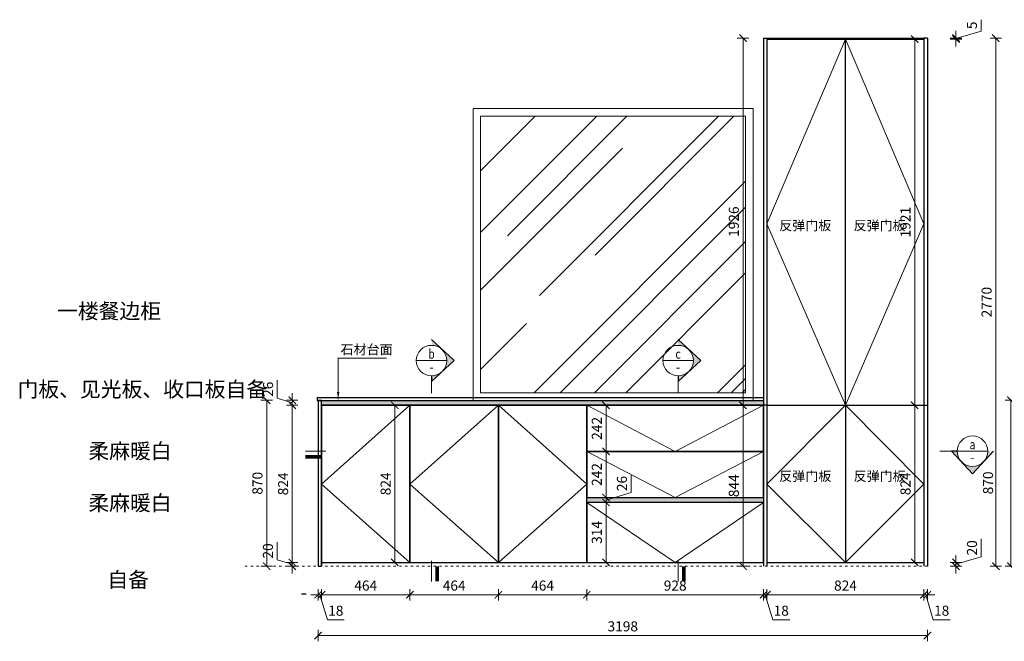
# Model space of a CAD drawing. Units: millimetres. Extents: x 1375664 to 1420183, y -304876 to -295484.
# Drawn here: x 1411016 to 1416184, y -302539 to -299279 of the extents above; entities that cross this region are included whole.
import ezdxf
from ezdxf.enums import TextEntityAlignment as Align

# ---------------------------------------------------------------- set-up
doc = ezdxf.new("R2010")
doc.units = ezdxf.units.MM
doc.linetypes.add('ACAD_ISO03W100', pattern=[30, 12, -18])
for name, color, linetype, lineweight in [('4文字说明', 6, 'Continuous', 13), ('细实线', 251, 'Continuous', 5), ('虚线', 8, 'ACAD_ISO03W100', 15)]:
    doc.layers.add(name, color=color, linetype=linetype, lineweight=lineweight)
for name, color, linetype in [('YQ_DIM', 3, 'Continuous'), ('板式家具内线', 1, 'Continuous'), ('板式家具外线', 6, 'Continuous'), ('石材', 190, 'Continuous')]:
    doc.layers.add(name, color=color, linetype=linetype)
doc.styles.get("Standard").update_dxf_attribs({"font": 'txt.shx'})
doc.styles.add('宋体', font='txt', dxfattribs={"width": 0.8})
doc.styles.add('文字标准', font='txt', dxfattribs={"width": 0.8})
doc.styles.add('黑体', font='simhei.ttf', dxfattribs={"width": 0.9})
doc.dimstyles.new('常规标注', dxfattribs={"dimscale": 24, "dimtxt": 2.2, "dimasz": 1.6, "dimexe": 1.25, "dimexo": 0.625, "dimtad": 1, "dimdec": 1, "dimdsep": 46, "dimtxsty": '黑体', "dimblk": 'ARCHTICK', "dimcen": 2, "dimclrd": 5, "dimclre": 5, "dimclrt": 256, "dimadec": 0, "dimazin": 0, "dimtfac": 1, "dimtdec": 1, "dimtmove": 1, "dimatfit": 3, "dimfxl": 1.25, "dimfxlon": 1, "dimlwd": 15, "dimlwe": 15, "dimarcsym": 1})

# ---------------------------------------------------------------- blocks, each defined once
blk = doc.blocks.new('_ArchTick')
at = {"color": 0, "linetype": 'ByBlock', "const_width": 0.15}
blk.add_lwpolyline([(-0.5, -0.5), (0.5, 0.5)], dxfattribs=at)
blk = doc.blocks.new('*D4')
at = {"color": 5, "lineweight": 15, "transparency": 16777216}
for p, q in [((1412582.2, -302265.1), (1412582.2, -302325.1)), ((1412600.2, -302265.1), (1412600.2, -302325.1)), ((1412582.2, -302295.1), (1412543.8, -302295.1)), ((1412582.2, -302295.1), (1412600.2, -302295.1)), ((1412582.2, -302295.1), (1412600.2, -302295.1)), ((1412591.2, -302295.1), (1412630.7, -302426.8)), ((1412600.2, -302295.1), (1412638.6, -302295.1)), ((1412630.7, -302426.8), (1412719.4, -302426.8))]:
    blk.add_line(p, q, dxfattribs=at)
at = {"layer": 'Defpoints', "color": 0, "transparency": 16777216}
for p in [(1412582.2, -302145.3), (1412600.2, -302145.3), (1412600.2, -302295.1)]:
    blk.add_point(p, dxfattribs=at)
at = {"color": 5, "lineweight": 15, "transparency": 16777216, "xscale": 38.40000000000001, "yscale": 38.40000000000001, "zscale": 38.40000000000001}
blk.add_blockref('_ArchTick', (1412582.2, -302295.1), dxfattribs=at)
at = {"color": 5, "lineweight": 15, "transparency": 16777216, "xscale": 38.40000000000001, "yscale": 38.40000000000001, "zscale": 38.40000000000001, "rotation": 180}
blk.add_blockref('_ArchTick', (1412600.2, -302295.1), dxfattribs=at)
at = {"transparency": 16777216, "insert": (1412675, -302385.4), "char_height": 52.8, "attachment_point": 5, "style": '黑体'}
blk.add_mtext('18', dxfattribs=at)
blk = doc.blocks.new('*D5')
at = {"color": 5, "lineweight": 15, "transparency": 16777216}
for p, q in [((1414920.2, -302265.1), (1414920.2, -302325.1)), ((1414938.2, -302265.1), (1414938.2, -302325.1)), ((1414920.2, -302295.1), (1414881.8, -302295.1)), ((1414920.2, -302295.1), (1414938.2, -302295.1)), ((1414920.2, -302295.1), (1414938.2, -302295.1)), ((1414929.2, -302295.1), (1414968.7, -302426.8)), ((1414938.2, -302295.1), (1414976.6, -302295.1)), ((1414968.7, -302426.8), (1415057.4, -302426.8))]:
    blk.add_line(p, q, dxfattribs=at)
at = {"layer": 'Defpoints', "color": 0, "transparency": 16777216}
for p in [(1414920.2, -302125.3), (1414938.2, -302145.3), (1414938.2, -302295.1)]:
    blk.add_point(p, dxfattribs=at)
at = {"color": 5, "lineweight": 15, "transparency": 16777216, "xscale": 38.40000000000001, "yscale": 38.40000000000001, "zscale": 38.40000000000001}
blk.add_blockref('_ArchTick', (1414920.2, -302295.1), dxfattribs=at)
at = {"color": 5, "lineweight": 15, "transparency": 16777216, "xscale": 38.40000000000001, "yscale": 38.40000000000001, "zscale": 38.40000000000001, "rotation": 180}
blk.add_blockref('_ArchTick', (1414938.2, -302295.1), dxfattribs=at)
at = {"transparency": 16777216, "insert": (1415013, -302385.4), "char_height": 52.8, "attachment_point": 5, "style": '黑体'}
blk.add_mtext('18', dxfattribs=at)
blk = doc.blocks.new('*D6')
at = {"color": 5, "lineweight": 15, "transparency": 16777216}
for p, q in [((1414938.2, -302265.1), (1414938.2, -302325.1)), ((1415762.2, -302265.1), (1415762.2, -302325.1)), ((1414938.2, -302295.1), (1415762.2, -302295.1))]:
    blk.add_line(p, q, dxfattribs=at)
at = {"layer": 'Defpoints', "color": 0, "transparency": 16777216}
for p in [(1414938.2, -302145.3), (1415762.2, -302145.3), (1415762.2, -302295.1)]:
    blk.add_point(p, dxfattribs=at)
at = {"color": 5, "lineweight": 15, "transparency": 16777216, "xscale": 38.40000000000001, "yscale": 38.40000000000001, "zscale": 38.40000000000001, "rotation": 180}
blk.add_blockref('_ArchTick', (1414938.2, -302295.1), dxfattribs=at)
at = {"color": 5, "lineweight": 15, "transparency": 16777216, "xscale": 38.40000000000001, "yscale": 38.40000000000001, "zscale": 38.40000000000001}
blk.add_blockref('_ArchTick', (1415762.2, -302295.1), dxfattribs=at)
at = {"transparency": 16777216, "insert": (1415350.2, -302253.7), "char_height": 52.8, "attachment_point": 5, "style": '黑体'}
blk.add_mtext('824', dxfattribs=at)
blk = doc.blocks.new('*D7')
at = {"color": 5, "lineweight": 15, "transparency": 16777216}
for p, q in [((1415762.2, -302265.1), (1415762.2, -302325.1)), ((1415780.2, -302265.1), (1415780.2, -302325.1)), ((1415762.2, -302295.1), (1415723.8, -302295.1)), ((1415762.2, -302295.1), (1415780.2, -302295.1)), ((1415762.2, -302295.1), (1415780.2, -302295.1)), ((1415771.2, -302295.1), (1415810.7, -302426.8)), ((1415780.2, -302295.1), (1415818.6, -302295.1)), ((1415810.7, -302426.8), (1415899.4, -302426.8))]:
    blk.add_line(p, q, dxfattribs=at)
at = {"layer": 'Defpoints', "color": 0, "transparency": 16777216}
for p in [(1415762.2, -302145.3), (1415780.2, -302145.3), (1415780.2, -302295.1)]:
    blk.add_point(p, dxfattribs=at)
at = {"color": 5, "lineweight": 15, "transparency": 16777216, "xscale": 38.40000000000001, "yscale": 38.40000000000001, "zscale": 38.40000000000001}
blk.add_blockref('_ArchTick', (1415762.2, -302295.1), dxfattribs=at)
at = {"color": 5, "lineweight": 15, "transparency": 16777216, "xscale": 38.40000000000001, "yscale": 38.40000000000001, "zscale": 38.40000000000001, "rotation": 180}
blk.add_blockref('_ArchTick', (1415780.2, -302295.1), dxfattribs=at)
at = {"transparency": 16777216, "insert": (1415855, -302385.4), "char_height": 52.8, "attachment_point": 5, "style": '黑体'}
blk.add_mtext('18', dxfattribs=at)
blk = doc.blocks.new('*D8')
at = {"color": 5, "lineweight": 15, "transparency": 16777216}
for p, q in [((1412582.2, -302479.1), (1412582.2, -302539.1)), ((1412582.2, -302509.1), (1415780.2, -302509.1)), ((1415780.2, -302479.1), (1415780.2, -302539.1))]:
    blk.add_line(p, q, dxfattribs=at)
at = {"layer": 'Defpoints', "color": 0, "transparency": 16777216}
for p in [(1412582.2, -302145.3), (1415780.2, -302145.3), (1415780.2, -302509.1)]:
    blk.add_point(p, dxfattribs=at)
at = {"color": 5, "lineweight": 15, "transparency": 16777216, "xscale": 38.40000000000001, "yscale": 38.40000000000001, "zscale": 38.40000000000001, "rotation": 180}
blk.add_blockref('_ArchTick', (1412582.2, -302509.1), dxfattribs=at)
at = {"color": 5, "lineweight": 15, "transparency": 16777216, "xscale": 38.40000000000001, "yscale": 38.40000000000001, "zscale": 38.40000000000001}
blk.add_blockref('_ArchTick', (1415780.2, -302509.1), dxfattribs=at)
at = {"transparency": 16777216, "insert": (1414181.2, -302467.7), "char_height": 52.8, "attachment_point": 5, "style": '黑体'}
blk.add_mtext('3198', dxfattribs=at)
blk = doc.blocks.new('*D9')
at = {"color": 5, "lineweight": 15, "transparency": 16777216}
for p, q in [((1416061.8, -299338.3), (1416061.8, -299279)), ((1415900.1, -299375.3), (1415960.1, -299375.3)), ((1415930.1, -299375.3), (1415930.1, -299336.9)), ((1415930.1, -299377.8), (1416061.8, -299338.3)), ((1415930.1, -299375.3), (1415930.1, -299380.3)), ((1415930.1, -299375.3), (1415930.1, -299380.3)), ((1415900.1, -299380.3), (1415960.1, -299380.3)), ((1415930.1, -299380.3), (1415930.1, -299418.7))]:
    blk.add_line(p, q, dxfattribs=at)
at = {"layer": 'Defpoints', "color": 0, "transparency": 16777216}
for p in [(1415762.2, -299375.3), (1415762.2, -299380.3), (1415930.1, -299380.3)]:
    blk.add_point(p, dxfattribs=at)
at = {"color": 5, "lineweight": 15, "transparency": 16777216, "xscale": 38.40000000000001, "yscale": 38.40000000000001, "zscale": 38.40000000000001}
for p, rotation in [((1415930.1, -299375.3), 270), ((1415930.1, -299380.3), 90)]:
    blk.add_blockref('_ArchTick', p, dxfattribs=dict(at, rotation=rotation))
at = {"transparency": 16777216, "insert": (1416020.4, -299308.6), "char_height": 52.8, "attachment_point": 5, "rotation": 90, "style": '黑体'}
blk.add_mtext('5', dxfattribs=at)
blk = doc.blocks.new('*D10')
at = {"color": 5, "lineweight": 15, "transparency": 16777216}
for p, q in [((1415743.4, -299380.3), (1415683.4, -299380.3)), ((1415713.4, -299380.3), (1415713.4, -301301.3)), ((1415743.4, -301301.3), (1415683.4, -301301.3))]:
    blk.add_line(p, q, dxfattribs=at)
at = {"layer": 'Defpoints', "color": 0, "transparency": 16777216}
for p in [(1415762.2, -299380.3), (1415713.4, -301301.3), (1415762.2, -301301.3)]:
    blk.add_point(p, dxfattribs=at)
at = {"color": 5, "lineweight": 15, "transparency": 16777216, "xscale": 38.40000000000001, "yscale": 38.40000000000001, "zscale": 38.40000000000001}
for p, rotation in [((1415713.4, -299380.3), 90), ((1415713.4, -301301.3), 270)]:
    blk.add_blockref('_ArchTick', p, dxfattribs=dict(at, rotation=rotation))
at = {"transparency": 16777216, "insert": (1415672, -300340.8), "char_height": 52.8, "attachment_point": 5, "rotation": 90, "style": '黑体'}
blk.add_mtext('1921', dxfattribs=at)
blk = doc.blocks.new('*D11')
at = {"color": 5, "lineweight": 15, "transparency": 16777216}
for p, q in [((1415743.4, -301301.3), (1415683.4, -301301.3)), ((1415713.4, -301301.3), (1415713.4, -302125.3)), ((1415743.4, -302125.3), (1415683.4, -302125.3))]:
    blk.add_line(p, q, dxfattribs=at)
at = {"layer": 'Defpoints', "color": 0, "transparency": 16777216}
for p in [(1415762.2, -301301.3), (1415713.4, -302125.3), (1415762.2, -302125.3)]:
    blk.add_point(p, dxfattribs=at)
at = {"color": 5, "lineweight": 15, "transparency": 16777216, "xscale": 38.40000000000001, "yscale": 38.40000000000001, "zscale": 38.40000000000001}
for p, rotation in [((1415713.4, -301301.3), 90), ((1415713.4, -302125.3), 270)]:
    blk.add_blockref('_ArchTick', p, dxfattribs=dict(at, rotation=rotation))
at = {"transparency": 16777216, "insert": (1415672, -301713.3), "char_height": 52.8, "attachment_point": 5, "rotation": 90, "style": '黑体'}
blk.add_mtext('824', dxfattribs=at)
blk = doc.blocks.new('*D12')
at = {"color": 5, "lineweight": 15, "transparency": 16777216}
for p, q in [((1416062.7, -302095.6), (1416062.7, -302002.6)), ((1415930.1, -302125.3), (1415930.1, -302086.9)), ((1415930.1, -302135.3), (1416062.7, -302095.6)), ((1415900.1, -302125.3), (1415960.1, -302125.3)), ((1415900.1, -302145.3), (1415960.1, -302145.3)), ((1415930.1, -302125.3), (1415930.1, -302145.3)), ((1415930.1, -302125.3), (1415930.1, -302145.3)), ((1415930.1, -302145.3), (1415930.1, -302183.7))]:
    blk.add_line(p, q, dxfattribs=at)
at = {"layer": 'Defpoints', "color": 0, "transparency": 16777216}
for p in [(1415762.2, -302125.3), (1415762.2, -302145.3), (1415930.1, -302145.3)]:
    blk.add_point(p, dxfattribs=at)
at = {"color": 5, "lineweight": 15, "transparency": 16777216, "xscale": 38.40000000000001, "yscale": 38.40000000000001, "zscale": 38.40000000000001}
for p, rotation in [((1415930.1, -302125.3), 270), ((1415930.1, -302145.3), 90)]:
    blk.add_blockref('_ArchTick', p, dxfattribs=dict(at, rotation=rotation))
at = {"transparency": 16777216, "insert": (1416021, -302049.1), "char_height": 52.8, "attachment_point": 5, "rotation": 90, "style": '黑体'}
blk.add_mtext('20', dxfattribs=at)
blk = doc.blocks.new('*U41')
at = {"lineweight": -3}
blk.add_hatch(color=256, dxfattribs=at).paths.add_polyline_path([(-14.09, 0), (-12.56, 0, 1), (-4.56, 0), (-3.04, 0), (-8.56, -5.93)])
at = {"lineweight": 13}
for p, q in [((-178.23, 0), (-183.64, 0)), ((-12.56, 0), (-17.13, 0)), ((-12.56, 0), (-4.56, 0))]:
    blk.add_line(p, q, dxfattribs=at)
at = {"lineweight": -3}
blk.add_lwpolyline([(-12.56, 0), (-14.09, 0), (-8.56, -5.93), (-3.04, 0)], dxfattribs=at)
at = {"lineweight": -3, "const_width": 1}
blk.add_lwpolyline([(-179.64, -1.5), (-183.64, -1.5)], dxfattribs=at)
at = {"lineweight": 13}
blk.add_circle((-8.56, 0), 4, dxfattribs=at)
blk = doc.blocks.new('*D42')
at = {"color": 5, "lineweight": 15, "transparency": 16777216}
for p, q in [((1412600.2, -302265.1), (1412600.2, -302325.1)), ((1413064.2, -302265.1), (1413064.2, -302325.1)), ((1412600.2, -302295.1), (1413064.2, -302295.1))]:
    blk.add_line(p, q, dxfattribs=at)
at = {"layer": 'Defpoints', "color": 0, "transparency": 16777216}
for p in [(1412600.2, -302125.3), (1413064.2, -302125.3), (1413064.2, -302295.1)]:
    blk.add_point(p, dxfattribs=at)
at = {"color": 5, "lineweight": 15, "transparency": 16777216, "xscale": 38.40000000000001, "yscale": 38.40000000000001, "zscale": 38.40000000000001, "rotation": 180}
blk.add_blockref('_ArchTick', (1412600.2, -302295.1), dxfattribs=at)
at = {"color": 5, "lineweight": 15, "transparency": 16777216, "xscale": 38.40000000000001, "yscale": 38.40000000000001, "zscale": 38.40000000000001}
blk.add_blockref('_ArchTick', (1413064.2, -302295.1), dxfattribs=at)
at = {"transparency": 16777216, "insert": (1412832.2, -302253.7), "char_height": 52.8, "attachment_point": 5, "style": '黑体'}
blk.add_mtext('464', dxfattribs=at)
blk = doc.blocks.new('*D43')
at = {"color": 5, "lineweight": 15, "transparency": 16777216}
for p, q in [((1413064.2, -302265.1), (1413064.2, -302325.1)), ((1413528.2, -302265.1), (1413528.2, -302325.1)), ((1413064.2, -302295.1), (1413528.2, -302295.1))]:
    blk.add_line(p, q, dxfattribs=at)
at = {"layer": 'Defpoints', "color": 0, "transparency": 16777216}
for p in [(1413064.2, -302125.3), (1413528.2, -302125.3), (1413528.2, -302295.1)]:
    blk.add_point(p, dxfattribs=at)
at = {"color": 5, "lineweight": 15, "transparency": 16777216, "xscale": 38.40000000000001, "yscale": 38.40000000000001, "zscale": 38.40000000000001, "rotation": 180}
blk.add_blockref('_ArchTick', (1413064.2, -302295.1), dxfattribs=at)
at = {"color": 5, "lineweight": 15, "transparency": 16777216, "xscale": 38.40000000000001, "yscale": 38.40000000000001, "zscale": 38.40000000000001}
blk.add_blockref('_ArchTick', (1413528.2, -302295.1), dxfattribs=at)
at = {"transparency": 16777216, "insert": (1413296.2, -302253.7), "char_height": 52.8, "attachment_point": 5, "style": '黑体'}
blk.add_mtext('464', dxfattribs=at)
blk = doc.blocks.new('*D44')
at = {"color": 5, "lineweight": 15, "transparency": 16777216}
for p, q in [((1413528.2, -302265.1), (1413528.2, -302325.1)), ((1413992.2, -302265.1), (1413992.2, -302325.1)), ((1413528.2, -302295.1), (1413992.2, -302295.1))]:
    blk.add_line(p, q, dxfattribs=at)
at = {"layer": 'Defpoints', "color": 0, "transparency": 16777216}
for p in [(1413528.2, -302125.3), (1413992.2, -302125.3), (1413992.2, -302295.1)]:
    blk.add_point(p, dxfattribs=at)
at = {"color": 5, "lineweight": 15, "transparency": 16777216, "xscale": 38.40000000000001, "yscale": 38.40000000000001, "zscale": 38.40000000000001, "rotation": 180}
blk.add_blockref('_ArchTick', (1413528.2, -302295.1), dxfattribs=at)
at = {"color": 5, "lineweight": 15, "transparency": 16777216, "xscale": 38.40000000000001, "yscale": 38.40000000000001, "zscale": 38.40000000000001}
blk.add_blockref('_ArchTick', (1413992.2, -302295.1), dxfattribs=at)
at = {"transparency": 16777216, "insert": (1413760.2, -302253.7), "char_height": 52.8, "attachment_point": 5, "style": '黑体'}
blk.add_mtext('464', dxfattribs=at)
blk = doc.blocks.new('*D45')
at = {"color": 5, "lineweight": 15, "transparency": 16777216}
for p, q in [((1413992.2, -302265.1), (1413992.2, -302325.1)), ((1414920.2, -302265.1), (1414920.2, -302325.1)), ((1413992.2, -302295.1), (1414920.2, -302295.1))]:
    blk.add_line(p, q, dxfattribs=at)
at = {"layer": 'Defpoints', "color": 0, "transparency": 16777216}
for p in [(1413992.2, -302125.3), (1414920.2, -302125.3), (1414920.2, -302295.1)]:
    blk.add_point(p, dxfattribs=at)
at = {"color": 5, "lineweight": 15, "transparency": 16777216, "xscale": 38.40000000000001, "yscale": 38.40000000000001, "zscale": 38.40000000000001, "rotation": 180}
blk.add_blockref('_ArchTick', (1413992.2, -302295.1), dxfattribs=at)
at = {"color": 5, "lineweight": 15, "transparency": 16777216, "xscale": 38.40000000000001, "yscale": 38.40000000000001, "zscale": 38.40000000000001}
blk.add_blockref('_ArchTick', (1414920.2, -302295.1), dxfattribs=at)
at = {"transparency": 16777216, "insert": (1414456.2, -302253.7), "char_height": 52.8, "attachment_point": 5, "style": '黑体'}
blk.add_mtext('928', dxfattribs=at)
blk = doc.blocks.new('*D61')
at = {"color": 5, "lineweight": 15, "transparency": 16777216}
for p, q in [((1412367.7, -301264.7), (1412367.7, -301170.1)), ((1412446.6, -301288.3), (1412367.7, -301264.7)), ((1412476.6, -301275.3), (1412416.6, -301275.3)), ((1412446.6, -301275.3), (1412446.6, -301236.9)), ((1412446.6, -301275.3), (1412446.6, -301301.3)), ((1412446.6, -301275.3), (1412446.6, -301301.3)), ((1412476.6, -301301.3), (1412416.6, -301301.3)), ((1412446.6, -301301.3), (1412446.6, -301339.7))]:
    blk.add_line(p, q, dxfattribs=at)
at = {"layer": 'Defpoints', "color": 0, "transparency": 16777216}
for p in [(1412600.2, -301275.3), (1412446.6, -301301.3), (1412600.2, -301301.3)]:
    blk.add_point(p, dxfattribs=at)
at = {"color": 5, "lineweight": 15, "transparency": 16777216, "xscale": 38.40000000000001, "yscale": 38.40000000000001, "zscale": 38.40000000000001}
for p, rotation in [((1412446.6, -301275.3), 270), ((1412446.6, -301301.3), 90)]:
    blk.add_blockref('_ArchTick', p, dxfattribs=dict(at, rotation=rotation))
at = {"transparency": 16777216, "insert": (1412326.3, -301217.4), "char_height": 52.8, "attachment_point": 5, "rotation": 90, "style": '黑体'}
blk.add_mtext('26', dxfattribs=at)
blk = doc.blocks.new('*D62')
at = {"color": 5, "lineweight": 15, "transparency": 16777216}
for p, q in [((1412476.6, -301301.3), (1412416.6, -301301.3)), ((1412446.6, -301301.3), (1412446.6, -302125.3)), ((1412476.6, -302125.3), (1412416.6, -302125.3))]:
    blk.add_line(p, q, dxfattribs=at)
at = {"layer": 'Defpoints', "color": 0, "transparency": 16777216}
for p in [(1412600.2, -301301.3), (1412446.6, -302125.3), (1412600.2, -302125.3)]:
    blk.add_point(p, dxfattribs=at)
at = {"color": 5, "lineweight": 15, "transparency": 16777216, "xscale": 38.40000000000001, "yscale": 38.40000000000001, "zscale": 38.40000000000001}
for p, rotation in [((1412446.6, -301301.3), 90), ((1412446.6, -302125.3), 270)]:
    blk.add_blockref('_ArchTick', p, dxfattribs=dict(at, rotation=rotation))
at = {"transparency": 16777216, "insert": (1412405.2, -301713.3), "char_height": 52.8, "attachment_point": 5, "rotation": 90, "style": '黑体'}
blk.add_mtext('824', dxfattribs=at)
blk = doc.blocks.new('*D63')
at = {"color": 5, "lineweight": 15, "transparency": 16777216}
for p, q in [((1412367.4, -302111.6), (1412367.4, -302018.6)), ((1412446.6, -302135.3), (1412367.4, -302111.6)), ((1412446.6, -302125.3), (1412446.6, -302086.9)), ((1412476.6, -302125.3), (1412416.6, -302125.3)), ((1412476.6, -302145.3), (1412416.6, -302145.3)), ((1412446.6, -302125.3), (1412446.6, -302145.3)), ((1412446.6, -302125.3), (1412446.6, -302145.3)), ((1412446.6, -302145.3), (1412446.6, -302183.7))]:
    blk.add_line(p, q, dxfattribs=at)
at = {"layer": 'Defpoints', "color": 0, "transparency": 16777216}
for p in [(1412446.6, -302145.3), (1412600.2, -302125.3), (1412600.2, -302145.3)]:
    blk.add_point(p, dxfattribs=at)
at = {"color": 5, "lineweight": 15, "transparency": 16777216, "xscale": 38.40000000000001, "yscale": 38.40000000000001, "zscale": 38.40000000000001}
for p, rotation in [((1412446.6, -302125.3), 270), ((1412446.6, -302145.3), 90)]:
    blk.add_blockref('_ArchTick', p, dxfattribs=dict(at, rotation=rotation))
at = {"transparency": 16777216, "insert": (1412325.7, -302065.1), "char_height": 52.8, "attachment_point": 5, "rotation": 90, "style": '黑体'}
blk.add_mtext('20', dxfattribs=at)
blk = doc.blocks.new('*D64')
at = {"color": 5, "lineweight": 15, "transparency": 16777216}
for p, q in [((1412342.4, -301275.3), (1412282.4, -301275.3)), ((1412312.4, -302145.3), (1412312.4, -301275.3)), ((1412342.4, -302145.3), (1412282.4, -302145.3))]:
    blk.add_line(p, q, dxfattribs=at)
at = {"layer": 'Defpoints', "color": 0, "transparency": 16777216}
for p in [(1412312.4, -301275.3), (1412582.2, -301275.3), (1412582.2, -302145.3)]:
    blk.add_point(p, dxfattribs=at)
at = {"color": 5, "lineweight": 15, "transparency": 16777216, "xscale": 38.40000000000001, "yscale": 38.40000000000001, "zscale": 38.40000000000001}
for p, rotation in [((1412312.4, -301275.3), 90), ((1412312.4, -302145.3), 270)]:
    blk.add_blockref('_ArchTick', p, dxfattribs=dict(at, rotation=rotation))
at = {"transparency": 16777216, "insert": (1412270.7, -301710.3), "char_height": 52.8, "attachment_point": 5, "rotation": 90, "style": '黑体'}
blk.add_mtext('870', dxfattribs=at)
blk = doc.blocks.new('*D66')
at = {"color": 5, "lineweight": 15, "transparency": 16777216}
for p, q in [((1414063.3, -301301.3), (1414123.3, -301301.3)), ((1414093.3, -301301.3), (1414093.3, -301543.3)), ((1414063.3, -301543.3), (1414123.3, -301543.3))]:
    blk.add_line(p, q, dxfattribs=at)
at = {"layer": 'Defpoints', "color": 0, "transparency": 16777216}
for p in [(1413992.2, -301301.3), (1413992.2, -301543.3), (1414093.3, -301543.3)]:
    blk.add_point(p, dxfattribs=at)
at = {"color": 5, "lineweight": 15, "transparency": 16777216, "xscale": 38.40000000000001, "yscale": 38.40000000000001, "zscale": 38.40000000000001}
for p, rotation in [((1414093.3, -301301.3), 90), ((1414093.3, -301543.3), 270)]:
    blk.add_blockref('_ArchTick', p, dxfattribs=dict(at, rotation=rotation))
at = {"transparency": 16777216, "insert": (1414051.9, -301422.3), "char_height": 52.8, "attachment_point": 5, "rotation": 90, "style": '黑体'}
blk.add_mtext('242', dxfattribs=at)
blk = doc.blocks.new('*D67')
at = {"color": 5, "lineweight": 15, "transparency": 16777216}
for p, q in [((1414063.3, -301543.3), (1414123.3, -301543.3)), ((1414093.3, -301543.3), (1414093.3, -301785.3)), ((1414063.3, -301785.3), (1414123.3, -301785.3))]:
    blk.add_line(p, q, dxfattribs=at)
at = {"layer": 'Defpoints', "color": 0, "transparency": 16777216}
for p in [(1413992.2, -301543.3), (1413992.2, -301785.3), (1414093.3, -301785.3)]:
    blk.add_point(p, dxfattribs=at)
at = {"color": 5, "lineweight": 15, "transparency": 16777216, "xscale": 38.40000000000001, "yscale": 38.40000000000001, "zscale": 38.40000000000001}
for p, rotation in [((1414093.3, -301543.3), 90), ((1414093.3, -301785.3), 270)]:
    blk.add_blockref('_ArchTick', p, dxfattribs=dict(at, rotation=rotation))
at = {"transparency": 16777216, "insert": (1414051.9, -301664.3), "char_height": 52.8, "attachment_point": 5, "rotation": 90, "style": '黑体'}
blk.add_mtext('242', dxfattribs=at)
blk = doc.blocks.new('*D68')
at = {"color": 5, "lineweight": 15, "transparency": 16777216}
for p, q in [((1414225, -301758.8), (1414225, -301664.2)), ((1414093.3, -301785.3), (1414093.3, -301746.9)), ((1414063.3, -301785.3), (1414123.3, -301785.3)), ((1414093.3, -301798.3), (1414225, -301758.8)), ((1414093.3, -301785.3), (1414093.3, -301811.3)), ((1414093.3, -301785.3), (1414093.3, -301811.3)), ((1414063.3, -301811.3), (1414123.3, -301811.3)), ((1414093.3, -301811.3), (1414093.3, -301849.7))]:
    blk.add_line(p, q, dxfattribs=at)
at = {"layer": 'Defpoints', "color": 0, "transparency": 16777216}
for p in [(1413992.2, -301785.3), (1413992.2, -301811.3), (1414093.3, -301811.3)]:
    blk.add_point(p, dxfattribs=at)
at = {"color": 5, "lineweight": 15, "transparency": 16777216, "xscale": 38.40000000000001, "yscale": 38.40000000000001, "zscale": 38.40000000000001}
for p, rotation in [((1414093.3, -301785.3), 270), ((1414093.3, -301811.3), 90)]:
    blk.add_blockref('_ArchTick', p, dxfattribs=dict(at, rotation=rotation))
at = {"transparency": 16777216, "insert": (1414183.6, -301711.5), "char_height": 52.8, "attachment_point": 5, "rotation": 90, "style": '黑体'}
blk.add_mtext('26', dxfattribs=at)
blk = doc.blocks.new('*D70')
at = {"color": 5, "lineweight": 15, "transparency": 16777216}
for p, q in [((1414063.3, -301811.3), (1414123.3, -301811.3)), ((1414093.3, -301811.3), (1414093.3, -302125.3)), ((1414063.3, -302125.3), (1414123.3, -302125.3))]:
    blk.add_line(p, q, dxfattribs=at)
at = {"layer": 'Defpoints', "color": 0, "transparency": 16777216}
for p in [(1413992.2, -301811.3), (1413992.2, -302125.3), (1414093.3, -302125.3)]:
    blk.add_point(p, dxfattribs=at)
at = {"color": 5, "lineweight": 15, "transparency": 16777216, "xscale": 38.40000000000001, "yscale": 38.40000000000001, "zscale": 38.40000000000001}
for p, rotation in [((1414093.3, -301811.3), 90), ((1414093.3, -302125.3), 270)]:
    blk.add_blockref('_ArchTick', p, dxfattribs=dict(at, rotation=rotation))
at = {"transparency": 16777216, "insert": (1414051.9, -301968.3), "char_height": 52.8, "attachment_point": 5, "rotation": 90, "style": '黑体'}
blk.add_mtext('314', dxfattribs=at)
blk = doc.blocks.new('*D90')
at = {"color": 5, "lineweight": 15, "transparency": 16777216}
for p, q in [((1416248.5, -301275.3), (1416188.5, -301275.3)), ((1416218.5, -301275.3), (1416218.5, -302145.3)), ((1416248.5, -302145.3), (1416188.5, -302145.3))]:
    blk.add_line(p, q, dxfattribs=at)
at = {"layer": 'Defpoints', "color": 0, "transparency": 16777216}
for p in [(1416514.8, -301275.3), (1416218.5, -302145.3), (1416514.8, -302145.3)]:
    blk.add_point(p, dxfattribs=at)
at = {"color": 5, "lineweight": 15, "transparency": 16777216, "xscale": 38.40000000000001, "yscale": 38.40000000000001, "zscale": 38.40000000000001}
for p, rotation in [((1416218.5, -301275.3), 90), ((1416218.5, -302145.3), 270)]:
    blk.add_blockref('_ArchTick', p, dxfattribs=dict(at, rotation=rotation))
at = {"transparency": 16777216, "insert": (1416105.3, -301708.3), "char_height": 52.8, "attachment_point": 5, "rotation": 90, "style": '黑体'}
blk.add_mtext('870', dxfattribs=at)
blk = doc.blocks.new('*D91')
at = {"color": 5, "lineweight": 15, "transparency": 16777216}
for p, q in [((1416109.3, -299375.3), (1416169.3, -299375.3)), ((1416139.3, -299375.3), (1416139.3, -302145.3)), ((1416109.3, -302145.3), (1416169.3, -302145.3))]:
    blk.add_line(p, q, dxfattribs=at)
at = {"layer": 'Defpoints', "color": 0, "transparency": 16777216}
for p in [(1415780.2, -299375.3), (1415780.2, -302145.3), (1416139.3, -302145.3)]:
    blk.add_point(p, dxfattribs=at)
at = {"color": 5, "lineweight": 15, "transparency": 16777216, "xscale": 38.40000000000001, "yscale": 38.40000000000001, "zscale": 38.40000000000001}
for p, rotation in [((1416139.3, -299375.3), 90), ((1416139.3, -302145.3), 270)]:
    blk.add_blockref('_ArchTick', p, dxfattribs=dict(at, rotation=rotation))
at = {"transparency": 16777216, "insert": (1416097.6, -300760.3), "char_height": 52.8, "attachment_point": 5, "rotation": 90, "style": '黑体'}
blk.add_mtext('2770', dxfattribs=at)
blk = doc.blocks.new('*U101')
at = {"lineweight": -3}
blk.add_hatch(color=256, dxfattribs=at).paths.add_polyline_path([(-8.56, -5.52), (-8.56, -4, 1), (-8.56, 4), (-8.56, 5.52), (-2.64, 0)])
at = {"lineweight": 13}
for p, q in [((-12.56, 0), (-4.56, 0)), ((-8.56, -4), (-8.56, -8.56)), ((-8.56, -52.5), (-8.56, -57.91))]:
    blk.add_line(p, q, dxfattribs=at)
at = {"lineweight": -3}
blk.add_lwpolyline([(-8.56, -4), (-8.56, -5.52), (-2.64, 0), (-8.56, 5.52)], dxfattribs=at)
at = {"lineweight": -3, "const_width": 1}
blk.add_lwpolyline([(-7.06, -53.91), (-7.06, -57.91)], dxfattribs=at)
at = {"lineweight": 13}
blk.add_circle((-8.56, 0), 4, dxfattribs=at)
blk = doc.blocks.new('*D107')
at = {"color": 5, "lineweight": 15, "transparency": 16777216}
for p, q in [((1413014.8, -301301.3), (1412954.8, -301301.3)), ((1412984.8, -302125.3), (1412984.8, -301301.3)), ((1413014.8, -302125.3), (1412954.8, -302125.3))]:
    blk.add_line(p, q, dxfattribs=at)
at = {"layer": 'Defpoints', "color": 0, "transparency": 16777216}
for p in [(1412984.8, -301301.3), (1413064.2, -301301.3), (1413064.2, -302125.3)]:
    blk.add_point(p, dxfattribs=at)
at = {"color": 5, "lineweight": 15, "transparency": 16777216, "xscale": 38.40000000000001, "yscale": 38.40000000000001, "zscale": 38.40000000000001}
for p, rotation in [((1412984.8, -301301.3), 90), ((1412984.8, -302125.3), 270)]:
    blk.add_blockref('_ArchTick', p, dxfattribs=dict(at, rotation=rotation))
at = {"transparency": 16777216, "insert": (1412943.4, -301713.3), "char_height": 52.8, "attachment_point": 5, "rotation": 90, "style": '黑体'}
blk.add_mtext('824', dxfattribs=at)
blk = doc.blocks.new('*D108')
at = {"color": 5, "lineweight": 15, "transparency": 16777216}
for p, q in [((1414842.3, -299375.3), (1414782.3, -299375.3)), ((1414812.3, -299375.3), (1414812.3, -301301.3)), ((1414842.3, -301301.3), (1414782.3, -301301.3))]:
    blk.add_line(p, q, dxfattribs=at)
at = {"layer": 'Defpoints', "color": 0, "transparency": 16777216}
for p in [(1414920.2, -299375.3), (1414812.3, -301301.3), (1414938.2, -301301.3)]:
    blk.add_point(p, dxfattribs=at)
at = {"color": 5, "lineweight": 15, "transparency": 16777216, "xscale": 38.40000000000001, "yscale": 38.40000000000001, "zscale": 38.40000000000001}
for p, rotation in [((1414812.3, -299375.3), 90), ((1414812.3, -301301.3), 270)]:
    blk.add_blockref('_ArchTick', p, dxfattribs=dict(at, rotation=rotation))
at = {"transparency": 16777216, "insert": (1414770.9, -300338.3), "char_height": 52.8, "attachment_point": 5, "rotation": 90, "style": '黑体'}
blk.add_mtext('1926', dxfattribs=at)
blk = doc.blocks.new('*D109')
at = {"color": 5, "lineweight": 15, "transparency": 16777216}
for p, q in [((1414842.3, -301301.3), (1414782.3, -301301.3)), ((1414812.3, -301301.3), (1414812.3, -302145.3)), ((1414842.3, -302145.3), (1414782.3, -302145.3))]:
    blk.add_line(p, q, dxfattribs=at)
at = {"layer": 'Defpoints', "color": 0, "transparency": 16777216}
for p in [(1414938.2, -301301.3), (1414812.3, -302145.3), (1414938.2, -302145.3)]:
    blk.add_point(p, dxfattribs=at)
at = {"color": 5, "lineweight": 15, "transparency": 16777216, "xscale": 38.40000000000001, "yscale": 38.40000000000001, "zscale": 38.40000000000001}
for p, rotation in [((1414812.3, -301301.3), 90), ((1414812.3, -302145.3), 270)]:
    blk.add_blockref('_ArchTick', p, dxfattribs=dict(at, rotation=rotation))
at = {"transparency": 16777216, "insert": (1414770.9, -301723.3), "char_height": 52.8, "attachment_point": 5, "rotation": 90, "style": '黑体'}
blk.add_mtext('844', dxfattribs=at)

msp = doc.modelspace()

# ---------------------------------------------------------------- hatches: boundary and pattern name
at = {"layer": '细实线'}
h = msp.add_hatch(dxfattribs=at)
h.set_pattern_fill('AR-RROOF', color=256, scale=20, angle=45)
h.set_pattern_definition([(45, (14264.15, 42603.35), (431.0523, 1149.47278), [7620, -1016, 2540, -508]), (45, (14562.3, 43260.7), (-836.95987, 118.53938), [1524, -167.64, 3048, -381]), (45, (14138.43, 43088.3), (1627.22241, 2108.56414), [4064, -711.2, 2032, -508])])
h.paths.add_polyline_path([(1413435.16, -299785.33), (1413435.16, -301235.33), (1414825.16, -301235.33), (1414825.16, -299785.33)])
h = msp.add_hatch(color=256, dxfattribs=at)
h.dxf.hatch_style = 1
h.paths.add_polyline_path([(1412600.16, -301275.33), (1412600.16, -301301.33), (1413064.16, -301301.33), (1414920.16, -301301.33), (1414920.16, -301275.33)])
h = msp.add_hatch(color=256, dxfattribs=at)
h.dxf.hatch_style = 1
h.paths.add_polyline_path([(1414920.16, -301785.33), (1413992.16, -301785.33), (1413992.16, -301811.33), (1414920.16, -301811.33)])

# ---------------------------------------------------------------- linework, layer by layer
at = {"layer": 'YQ_DIM'}
msp.add_line((1412495.16, -302289.33), (1412519.16, -302289.33), dxfattribs=at)
at = {"layer": '板式家具内线'}
msp.add_line((1414938.16, -299375.33), (1415762.16, -299375.33), dxfattribs=at)
at = {"layer": '板式家具外线'}
for p, q in [((1414920.16, -299375.33), (1414920.16, -302145.33)), ((1414920.16, -299375.33), (1414938.16, -299375.33)), ((1414938.16, -299375.33), (1414938.16, -302145.33)), ((1415762.16, -299375.33), (1415762.16, -302145.33)), ((1415780.16, -299375.33), (1415762.16, -299375.33)), ((1415780.16, -299375.33), (1415780.16, -302145.33)), ((1414938.16, -299380.33), (1415762.16, -299380.33)), ((1415350.16, -301301.33), (1415350.16, -299380.33)), ((1412600.16, -301301.33), (1414920.16, -301301.33)), ((1414938.16, -301301.33), (1414920.16, -301301.33)), ((1414938.16, -301301.33), (1415762.16, -301301.33)), ((1415350.16, -301301.33), (1415350.16, -302125.33)), ((1415762.16, -301301.33), (1415780.16, -301301.33)), ((1412600.16, -302125.33), (1414920.16, -302125.33)), ((1412600.16, -302125.33), (1412600.16, -302145.33)), ((1414938.16, -302125.33), (1415762.16, -302125.33))]:
    msp.add_line(p, q, dxfattribs=at)
for points in [[(1412600.16, -301275.33), (1412582.16, -301275.33), (1412582.16, -302145.33), (1412600.16, -302145.33)], [(1412600.16, -302125.33), (1413064.16, -302125.33), (1413064.16, -301301.33), (1412600.16, -301301.33)], [(1413064.16, -302125.33), (1413528.16, -302125.33), (1413528.16, -301301.33), (1413064.16, -301301.33)], [(1413528.16, -302125.33), (1413992.16, -302125.33), (1413992.16, -301301.33), (1413528.16, -301301.33)], [(1413992.16, -301543.33), (1414920.16, -301543.33), (1414920.16, -301301.33), (1413992.16, -301301.33)], [(1413992.16, -301785.33), (1414920.16, -301785.33), (1414920.16, -301543.33), (1413992.16, -301543.33)], [(1413992.16, -302125.33), (1414920.16, -302125.33), (1414920.16, -301811.33), (1413992.16, -301811.33)]]:
    msp.add_lwpolyline(points, close=True, dxfattribs=at)
at = {"layer": '石材'}
for p, q in [((1412577.16, -301260.33), (1414920.16, -301260.33)), ((1412577.16, -301260.33), (1412577.16, -301275.33)), ((1412577.16, -301275.33), (1414920.16, -301275.33))]:
    msp.add_line(p, q, dxfattribs=at)
at = {"layer": '细实线'}
for p, q in [((1415350.16, -299380.33), (1414938.16, -300350.33)), ((1415762.16, -300350.33), (1415350.16, -299380.33)), ((1413395.16, -299745.33), (1413395.16, -301275.33)), ((1413395.16, -299745.33), (1414865.16, -299745.33)), ((1414865.16, -299745.33), (1414865.16, -301275.33)), ((1414938.16, -300350.33), (1415350.16, -301301.33)), ((1415350.16, -301301.33), (1415762.16, -300350.33)), ((1413395.16, -301275.33), (1414865.16, -301275.33)), ((1415350.16, -301301.33), (1414938.16, -301715.33)), ((1415762.16, -301715.33), (1415350.16, -301301.33)), ((1414938.16, -301715.33), (1415350.16, -302125.33)), ((1415350.16, -302125.33), (1415762.16, -301715.33))]:
    msp.add_line(p, q, dxfattribs=at)
for points in [[(1413395.16, -299745.33), (1414865.16, -299745.33), (1414865.16, -301275.33), (1413395.16, -301275.33)], [(1413435.16, -299785.33), (1414825.16, -299785.33), (1414825.16, -301235.33), (1413435.16, -301235.33)]]:
    msp.add_lwpolyline(points, close=True, dxfattribs=at)
for points in [[(1413064.16, -302125.33), (1412600.16, -301715.33), (1413064.16, -301301.33)], [(1413528.16, -302125.33), (1413064.16, -301715.33), (1413528.16, -301301.33)], [(1413528.16, -302125.33), (1413992.16, -301715.33), (1413528.16, -301301.33)], [(1414920.16, -301301.33), (1414456.16, -301543.33), (1413992.16, -301301.33)], [(1414920.16, -301543.33), (1414456.16, -301785.33), (1413992.16, -301543.33)], [(1414920.16, -301811.33), (1414456.16, -302125.33), (1413992.16, -301811.33)]]:
    msp.add_lwpolyline(points, dxfattribs=at)
at = {"layer": '虚线'}
msp.add_line((1412198.6, -302145.33), (1415780.16, -302145.33), dxfattribs=at)

# ---------------------------------------------------------------- block references
at = {"layer": '4文字说明', "color": 6}
ref = msp.add_blockref('*U101', (1413348.54, -301066.94), dxfattribs=dict(at, xscale=20, yscale=20, zscale=20))
ref.add_attrib('视图编号', 'b', dxfattribs={"layer": '0', "lineweight": -3, "height": 50, "style": '宋体', "width": 0.8}).set_placement((1413177.27, -301056.95), align=Align.CENTER)
ref.add_attrib('图纸编号', '-', dxfattribs={"layer": '0', "lineweight": -3, "height": 50}).set_placement((1413177.27, -301125.51), align=Align.CENTER)
ref = msp.add_blockref('*U101', (1414642.92, -301066.94), dxfattribs=dict(at, xscale=20, yscale=20, zscale=20))
ref.add_attrib('视图编号', 'c', dxfattribs={"layer": '0', "lineweight": -3, "height": 50, "style": '宋体', "width": 0.8}).set_placement((1414471.65, -301056.95), align=Align.CENTER)
ref.add_attrib('图纸编号', '-', dxfattribs={"layer": '0', "lineweight": -3, "height": 50}).set_placement((1414471.65, -301125.51), align=Align.CENTER)
ref = msp.add_blockref('*U41', (1416187.95, -301541.99), dxfattribs=dict(at, xscale=20, yscale=20, zscale=20))
ref.add_attrib('视图编号', 'a', dxfattribs={"layer": '0', "lineweight": -3, "height": 50, "style": '宋体', "width": 0.8}).set_placement((1416016.68, -301532), align=Align.CENTER)
ref.add_attrib('图纸编号', '-', dxfattribs={"layer": '0', "lineweight": -3, "height": 50}).set_placement((1416016.68, -301600.57), align=Align.CENTER)

# ---------------------------------------------------------------- texts
at = {"layer": '4文字说明', "color": 1, "style": '文字标准'}
for s, insert, char_height, width, attachment_point in [('{\\fNSimSun|b0|i0|c134|p49;反弹门板}', (1415275.31, -300333.38), 50, 549.298, 3), ('{\\fNSimSun|b0|i0|c134|p49;反弹门板}', (1415665.71, -300333.38), 50, 549.298, 3), ('{\\fNSimSun|b0|i0|c134|p49;一楼餐边柜}', (1411211.79, -300766.95), 80, 966.3794, 1), ('{\\fNSimSun|b0|i0|c134|p49;石材台面}', (1412700.19, -300983.88), 50, 346.3747, 1), ('{\\fNSimSun|b0|i0|c134|p49;门板、见光板、收口板自备}', (1411004.86, -301177.4), 80, 1108.7289, 1), ('{\\fNSimSun|b0|i0|c134|p49;柔麻暖白}', (1411376.48, -301501.55), 80, 1108.7289, 1), ('{\\fNSimSun|b0|i0|c134|p49;反弹门板}', (1415275.31, -301647.9), 50, 549.298, 3), ('{\\fNSimSun|b0|i0|c134|p49;反弹门板}', (1415665.71, -301647.9), 50, 549.298, 3), ('{\\fNSimSun|b0|i0|c134|p49;柔麻暖白}', (1411376.48, -301773.57), 80, 1108.7289, 1), ('{\\fNSimSun|b0|i0|c134|p49;自备}', (1411476.3, -302175.84), 80, 664.2723, 1)]:
    msp.add_mtext(s, dxfattribs=dict(at, insert=insert, char_height=char_height, width=width, attachment_point=attachment_point))

# ---------------------------------------------------------------- dimensions: what is measured, and where the dimension line sits
for base, p1, p2, picture, middle in [((1415930.07, -299380.33), (1415762.16, -299375.33), (1415762.16, -299380.33), '*D9', (1416020.37, -299323.32)), ((1414812.26, -301301.33), (1414920.16, -299375.33), (1414938.16, -301301.33), '*D108', (1414770.86, -300338.33)), ((1415713.37, -301301.33), (1415762.16, -299380.33), (1415762.16, -301301.33), '*D10', (1415671.97, -300340.83)), ((1416139.26, -302145.33), (1415780.16, -299375.33), (1415780.16, -302145.33), '*D91', (1416097.57, -300760.33)), ((1412446.6, -301301.33), (1412600.16, -301275.33), (1412600.16, -301301.33), '*D61', (1412326.3, -301249.66)), ((1412312.44, -301275.33), (1412582.16, -302145.33), (1412582.16, -301275.33), '*D64', (1412270.74, -301710.33)), ((1412446.6, -302125.33), (1412600.16, -301301.33), (1412600.16, -302125.33), '*D62', (1412405.2, -301713.33)), ((1412984.82, -301301.33), (1413064.16, -302125.33), (1413064.16, -301301.33), '*D107', (1412943.42, -301713.33)), ((1414093.31, -301543.33), (1413992.16, -301301.33), (1413992.16, -301543.33), '*D66', (1414051.91, -301422.33)), ((1414812.26, -302145.33), (1414938.16, -301301.33), (1414938.16, -302145.33), '*D109', (1414770.86, -301723.33)), ((1415713.37, -302125.33), (1415762.16, -301301.33), (1415762.16, -302125.33), '*D11', (1415671.97, -301713.33)), ((1414093.31, -301785.33), (1413992.16, -301543.33), (1413992.16, -301785.33), '*D67', (1414051.91, -301664.33)), ((1414093.31, -301811.33), (1413992.16, -301785.33), (1413992.16, -301811.33), '*D68', (1414183.61, -301743.82)), ((1414093.31, -302125.33), (1413992.16, -301811.33), (1413992.16, -302125.33), '*D70', (1414051.91, -301968.33)), ((1415930.07, -302145.33), (1415762.16, -302125.33), (1415762.16, -302145.33), '*D12', (1416020.96, -302080.56)), ((1412446.6, -302145.33), (1412600.16, -302125.33), (1412600.16, -302145.33), '*D63', (1412325.71, -302096.58))]:
    dim = msp.add_linear_dim(base=base, p1=p1, p2=p2, angle=90, dimstyle='常规标注')
    dim.commit()
    dim.dimension.update_dxf_attribs({"geometry": picture, "text_midpoint": middle})
dim = msp.add_linear_dim(base=(1416218.54, -302145.33), p1=(1416514.78, -301275.33), p2=(1416514.78, -302145.33), angle=90, dimstyle='常规标注')
dim.commit()
dim.dimension.update_dxf_attribs({"geometry": '*D90', "text_midpoint": (1416146.95, -301708.33), "dimtype": 128})
for base, p1, p2, picture, middle in [((1412600.16, -302295.12), (1412582.16, -302145.33), (1412600.16, -302145.33), '*D4', (1412645.67, -302385.42)), ((1415780.16, -302509.12), (1412582.16, -302145.33), (1415780.16, -302145.33), '*D8', (1414181.16, -302467.72)), ((1413064.16, -302295.12), (1412600.16, -302125.33), (1413064.16, -302125.33), '*D42', (1412832.16, -302253.72)), ((1413528.16, -302295.12), (1413064.16, -302125.33), (1413528.16, -302125.33), '*D43', (1413296.16, -302253.72)), ((1413992.16, -302295.12), (1413528.16, -302125.33), (1413992.16, -302125.33), '*D44', (1413760.16, -302253.72)), ((1414920.16, -302295.12), (1413992.16, -302125.33), (1414920.16, -302125.33), '*D45', (1414456.16, -302253.72)), ((1414938.16, -302295.12), (1414920.16, -302125.33), (1414938.16, -302145.33), '*D5', (1414983.67, -302385.42)), ((1415762.16, -302295.12), (1414938.16, -302145.33), (1415762.16, -302145.33), '*D6', (1415350.16, -302253.72)), ((1415780.16, -302295.12), (1415762.16, -302145.33), (1415780.16, -302145.33), '*D7', (1415825.67, -302385.42))]:
    dim = msp.add_linear_dim(base=base, p1=p1, p2=p2, dimstyle='常规标注')
    dim.commit()
    dim.dimension.update_dxf_attribs({"geometry": picture, "text_midpoint": middle})

# ---------------------------------------------------------------- leaders
msp.add_leader([(1412687.66, -301269.44), (1412687.66, -301053.86), (1412940.9, -301053.86)], dimstyle='常规标注', override={"dimgap": 0.625, "dimtad": 0})

doc.saveas('drawing.dxf')
